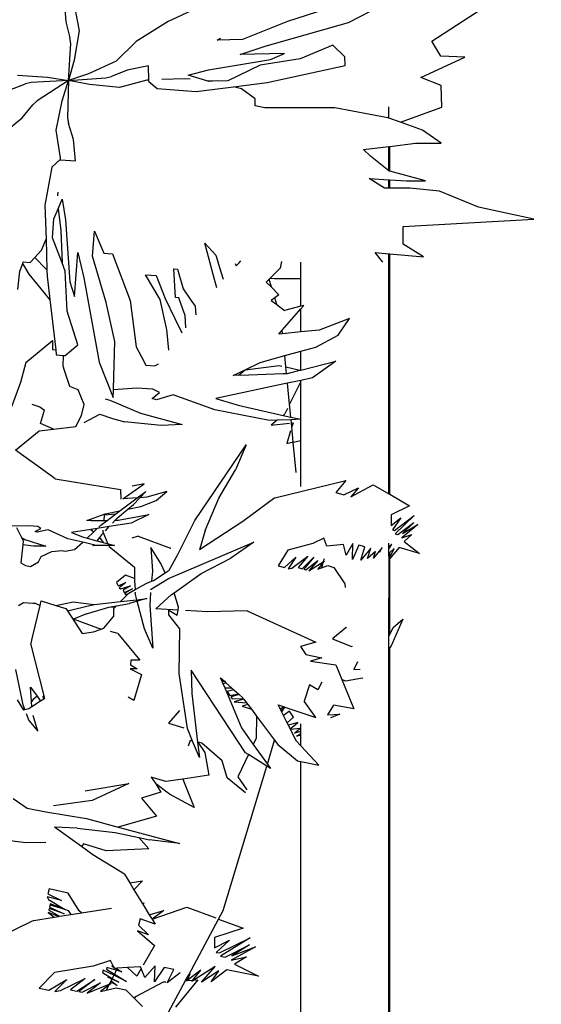
# Model space of a CAD drawing. Units: millimetres. Extents: x 1502 to 12045, y 2182 to 6301.
# Drawn here: x 1977 to 2095, y 5522 to 5744 of the extents above; entities that cross this region are included whole.
import ezdxf

# ---------------------------------------------------------------- set-up
doc = ezdxf.new("R2010")
doc.units = ezdxf.units.MM
doc.layers.add('Edges', color=7, linetype='Continuous')

# ---------------------------------------------------------------- blocks, each defined once
blk = doc.blocks.new('Planters pl')
at = {"layer": 'Edges'}
for p, q in [((2069.98, 1951.59), (2094.58, 1967.61)), ((1987.23, 1960.79), (1987.57, 1955.96)), ((1989.4, 1960.13), (1990.59, 1953.94)), ((2016.8, 1958.84), (2010.62, 1956.04)), ((2046.12, 1958.81), (2037.49, 1955.99)), ((2051.16, 1955.76), (2058.8, 1959.71)), ((1987.57, 1955.96), (1988.53, 1952.32)), ((2010.62, 1956.04), (2003.41, 1951.55)), ((2037.49, 1955.99), (2027.35, 1951.96)), ((2032.42, 1950.49), (2051.16, 1955.76)), ((1990.59, 1953.94), (1989.46, 1947.28)), ((1988.21, 1942.71), (1988.69, 1951.06)), ((1988.69, 1951.06), (1988.53, 1952.32)), ((2003.41, 1951.55), (1998.92, 1947.08)), ((2021.63, 1951.82), (2022.39, 1952.23)), ((2027.35, 1951.96), (2021.63, 1951.82)), ((2071.96, 1948.19), (2069.98, 1951.59)), ((2026.81, 1948.58), (2032.42, 1950.49)), ((2036.82, 1948.82), (2026.81, 1948.58)), ((2033.62, 1947.45), (2036.82, 1948.82)), ((2047.67, 1950.66), (2040.35, 1947.59)), ((2050.38, 1948.07), (2047.67, 1950.66)), ((1989.46, 1947.28), (1988.21, 1942.71)), ((1998.92, 1947.08), (1992.72, 1944.26)), ((2019.72, 1945.12), (2033.62, 1947.45)), ((2040.35, 1947.59), (2031.32, 1946.2)), ((2050.43, 1946.11), (2050.38, 1948.07)), ((2067.48, 1943.41), (2077.39, 1947.97)), ((2077.39, 1947.97), (2071.96, 1948.19)), ((2001.38, 1945.09), (1997.87, 1943.67)), ((2006.17, 1946.05), (2001.38, 1945.09)), ((2006.25, 1942.85), (2006.17, 1946.05)), ((2015.14, 1943.94), (2019.72, 1945.12)), ((2031.32, 1946.2), (2024.07, 1942.65)), ((2032.87, 1942.33), (2050.43, 1946.11)), ((1976.69, 1943.94), (1983.49, 1943.49)), ((1979.77, 1942.28), (1978.52, 1941.99)), ((1988.21, 1942.71), (1979.77, 1942.28)), ((1988.21, 1942.71), (1981.11, 1938.16)), ((1983.49, 1943.49), (1988.21, 1942.71)), ((1986.8, 1938.18), (1988.21, 1942.71)), ((1988.21, 1942.71), (1988, 1934.34)), ((1992.72, 1944.26), (1988.21, 1942.71)), ((1988.21, 1942.71), (1996.63, 1943.34)), ((1992.9, 1941.81), (1988.21, 1942.71)), ((1996.63, 1943.34), (1997.87, 1943.67)), ((2005.84, 1942.84), (1999.69, 1941.19)), ((2006.25, 1942.85), (2005.84, 1942.84)), ((2006.26, 1942.52), (2006.25, 1942.85)), ((2006.26, 1942.52), (2008.13, 1940.93)), ((2014.34, 1943.15), (2009.17, 1942.96)), ((2015.56, 1943.04), (2014.34, 1943.15)), ((2019.31, 1942.69), (2015.14, 1943.94)), ((2020.6, 1942.57), (2019.31, 1942.69)), ((2019.78, 1942.55), (2019.31, 1942.69)), ((2020.6, 1942.57), (2019.78, 1942.55)), ((2024.07, 1942.65), (2020.6, 1942.57)), ((2025.31, 1941.35), (2032.87, 1942.33)), ((2072.07, 1941.61), (2067.48, 1943.41)), ((1974.98, 1940.65), (1978.52, 1941.99)), ((1999.69, 1941.19), (1992.9, 1941.81)), ((2008.13, 1940.93), (2016.89, 1940.26)), ((2016.89, 1940.26), (2025.31, 1941.35)), ((2027.14, 1940.84), (2025.31, 1941.35)), ((2030.2, 1938.64), (2027.14, 1940.84)), ((2072.19, 1936.74), (2072.07, 1941.61)), ((1981.11, 1938.16), (1980.18, 1937.29)), ((1985.45, 1931.56), (1986.8, 1938.18)), ((2030.2, 1937.07), (2030.2, 1938.64)), ((1977.79, 1934.37), (1980.18, 1937.29)), ((2032.37, 1936.56), (2030.2, 1937.07)), ((2048.1, 1936.56), (2032.37, 1936.56)), ((2060.02, 1934.38), (2048.1, 1936.56)), ((2060.29, 1934.29), (2060.29, 1936.82)), ((2062.88, 1933.36), (2072.19, 1936.74)), ((1974.05, 1931.25), (1977.79, 1934.37)), ((1988, 1934.34), (1988.21, 1933.09)), ((2060.29, 1934.29), (2060.02, 1934.38)), ((2062.88, 1933.36), (2060.29, 1934.29)), ((2067.83, 1931.58), (2062.88, 1933.36)), ((1986.43, 1925.33), (1985.45, 1931.56)), ((1989.29, 1929.49), (1988.21, 1933.09)), ((2072.03, 1928.65), (2067.83, 1931.58)), ((1989.78, 1924.67), (1989.29, 1929.49)), ((2054.6, 1927.19), (2060.29, 1927.9)), ((2054.6, 1927.19), (2056.16, 1925.71)), ((2060.29, 1927.9), (2060.48, 1927.92)), ((2060.29, 1922.42), (2060.29, 1927.9)), ((2060.48, 1927.92), (2066.31, 1928.65)), ((2060.48, 1922.34), (2060.48, 1927.92)), ((2066.31, 1928.65), (2072.03, 1928.65)), ((1986.22, 1924.93), (1984.45, 1923.25)), ((1986.22, 1924.93), (1986.4, 1924.92)), ((1986.4, 1924.92), (1986.43, 1925.33)), ((1986.4, 1924.92), (1989.78, 1924.67)), ((2060.29, 1922.42), (2056.16, 1925.71)), ((1984.45, 1923.25), (1982.9, 1914.68)), ((2060.35, 1922.37), (2060.29, 1922.42)), ((2060.48, 1922.34), (2060.35, 1922.37)), ((2068.53, 1920.17), (2060.48, 1922.34)), ((2059.31, 1918.54), (2055.88, 1920.7)), ((2055.88, 1920.7), (2060.29, 1920.42)), ((2060.29, 1918.54), (2060.29, 1920.42)), ((2060.29, 1920.42), (2060.48, 1920.41)), ((2060.48, 1918.54), (2060.48, 1920.41)), ((2060.48, 1920.41), (2064.24, 1920.17)), ((2064.24, 1920.17), (2068.53, 1920.17)), ((2060.29, 1918.54), (2059.31, 1918.54)), ((2060.48, 1918.54), (2060.29, 1918.54)), ((2065.03, 1918.54), (2060.48, 1918.54)), ((2071.68, 1917.83), (2065.03, 1918.54)), ((2080.48, 1914.24), (2071.68, 1917.83)), ((1985.8, 1916.79), (1985.83, 1916.93)), ((1985.83, 1916.93), (1985.88, 1917.65)), ((1985.87, 1913.89), (1986.77, 1916.04)), ((1986.77, 1916.04), (1987.5, 1911.41)), ((1982.9, 1914.68), (1983.14, 1907.05)), ((1984.91, 1911.61), (1985.87, 1913.89)), ((1985.87, 1913.89), (1986.45, 1909.02)), ((2092.9, 1911.59), (2080.48, 1914.24)), ((1984.59, 1907.37), (1984.91, 1911.61)), ((1987.5, 1911.41), (1988.46, 1897.48)), ((2063.51, 1909.9), (2092.9, 1911.59)), ((1986.45, 1909.02), (1986.74, 1901.71)), ((1993.62, 1903.21), (1994.04, 1908.86)), ((1994.04, 1908.86), (1996.11, 1903.9)), ((2063.51, 1905.97), (2063.51, 1909.9)), ((1982.13, 1904.57), (1983.14, 1907.05)), ((1983.14, 1907.05), (1983.35, 1900.17)), ((1986.74, 1901.71), (1984.59, 1907.37)), ((1980.64, 1902.94), (1982.13, 1904.57)), ((2018.87, 1906.19), (2021.35, 1903.43)), ((2019.4, 1904.19), (2018.87, 1906.19)), ((2068.1, 1903.09), (2063.51, 1905.97)), ((1979.59, 1901.79), (1980.64, 1902.94)), ((1983.1, 1900.37), (1980.64, 1902.94)), ((1989.52, 1894.19), (1990.27, 1904.08)), ((1990.27, 1904.08), (1991.63, 1898.36)), ((1996.66, 1892.82), (1993.62, 1903.21)), ((1996.11, 1903.9), (1998.08, 1903.76)), ((1998.08, 1903.76), (2002.07, 1893.26)), ((2020.75, 1899.09), (2019.4, 1904.19)), ((2021.35, 1903.43), (2021.42, 1903.21)), ((2021.42, 1903.21), (2022.17, 1900.71)), ((2058.93, 1901.91), (2057.21, 1904.06)), ((2057.21, 1904.06), (2060.29, 1903.79)), ((2060.29, 1849.8), (2060.29, 1903.79)), ((2060.29, 1903.79), (2060.48, 1903.77)), ((2060.48, 1849.69), (2060.48, 1903.77)), ((2060.48, 1903.77), (2068.1, 1903.09)), ((1977.26, 1899.89), (1977.89, 1901.62)), ((1977.89, 1901.62), (1978.01, 1901.96)), ((1979.32, 1899.18), (1977.89, 1901.62)), ((1978.01, 1901.96), (1979.59, 1901.79)), ((1983.1, 1900.37), (1983.35, 1900.17)), ((1983.35, 1900.17), (1983.39, 1898.72)), ((1987.43, 1899.87), (1986.74, 1901.71)), ((2012.26, 1893.93), (2011.91, 1900.38)), ((2011.91, 1900.38), (2012.75, 1900.32)), ((2012.75, 1900.32), (2013.99, 1895.9)), ((2022.17, 1900.71), (2022.99, 1898.03)), ((2025.71, 1901.58), (2025.89, 1901.08)), ((2025.89, 1901.08), (2026.56, 1901.75)), ((2026.56, 1901.75), (2026.97, 1902.16)), ((2035.83, 1900.57), (2033.6, 1898.32)), ((2036.13, 1902.02), (2035.83, 1900.57)), ((2040.48, 1898.24), (2040.48, 1901.91)), ((1976.81, 1895.76), (1977.26, 1899.89)), ((1981.07, 1897.06), (1979.32, 1899.18)), ((1983.39, 1898.72), (1984, 1893.51)), ((1987.93, 1890.83), (1987.43, 1899.87)), ((1991.63, 1898.36), (1995.06, 1879.37)), ((2005.53, 1899.07), (2007.9, 1898.89)), ((2008.79, 1893.49), (2005.53, 1899.07)), ((2007.9, 1898.89), (2009.91, 1893.7)), ((2021.54, 1896.14), (2020.75, 1899.09)), ((2033.32, 1898.03), (2032.7, 1897.41)), ((2033.6, 1898.32), (2033.32, 1898.03)), ((2033.86, 1896.23), (2033.32, 1898.03)), ((2033.6, 1898.32), (2034.57, 1898.24)), ((2034.57, 1898.24), (2040.48, 1898.24)), ((2040.48, 1891.97), (2040.48, 1898.24)), ((1984, 1893.51), (1981.07, 1897.06)), ((1988.46, 1897.48), (1989.52, 1894.19)), ((2013.99, 1895.9), (2015.75, 1893.35)), ((2032.7, 1897.41), (2033.86, 1896.23)), ((2033.86, 1896.23), (2035.53, 1894.55)), ((1984, 1893.51), (1985.31, 1882.19)), ((2010.27, 1887.07), (2008.79, 1893.49)), ((2009.91, 1893.7), (2012.13, 1889.2)), ((2013.05, 1893.87), (2012.26, 1893.93)), ((2013.94, 1891.28), (2013.05, 1893.87)), ((2015.75, 1893.35), (2016.7, 1891.96)), ((2034.59, 1893.85), (2033.81, 1893.28)), ((2035.53, 1894.55), (2034.59, 1893.85)), ((2035.04, 1892.35), (2034.59, 1893.85)), ((1998.63, 1884.03), (1996.66, 1892.82)), ((2002.07, 1893.26), (2003.39, 1882.85)), ((2014.42, 1889.89), (2013.94, 1891.28)), ((2016.7, 1891.96), (2016.83, 1890.01)), ((2033.81, 1893.28), (2035.04, 1892.35)), ((2035.04, 1892.35), (2036.83, 1891.01)), ((2036.3, 1886.59), (2040.48, 1891.38)), ((2040.48, 1891.97), (2036.83, 1891.01)), ((2041.14, 1892.15), (2040.48, 1891.97)), ((2040.48, 1891.38), (2041.14, 1892.15)), ((2040.48, 1886.2), (2040.48, 1891.38)), ((1990.29, 1883.31), (1987.93, 1890.83)), ((2012.13, 1889.2), (2013.73, 1885.97)), ((2014.63, 1887.14), (2014.42, 1889.89)), ((2051.4, 1889.24), (2044.62, 1886.62)), ((2048.84, 1885.44), (2051.4, 1889.24)), ((2010.35, 1886.73), (2010.27, 1887.07)), ((2010.75, 1882.07), (2010.35, 1886.73)), ((2035.52, 1885.7), (2036.3, 1886.59)), ((2036.37, 1885.78), (2035.52, 1885.7)), ((2036.37, 1885.78), (2036.3, 1886.59)), ((2040.48, 1886.2), (2036.37, 1885.78)), ((2044.62, 1886.62), (2040.48, 1886.2)), ((2043.87, 1882.77), (2048.84, 1885.44)), ((1978.62, 1879.31), (1984.58, 1884.28)), ((1984.58, 1884.28), (1984.59, 1882.23)), ((1987.42, 1880.9), (1990.29, 1883.31)), ((1998.33, 1873.38), (1998.63, 1884.03)), ((2003.39, 1882.85), (2004.61, 1880.58)), ((2040.48, 1881.84), (2043.87, 1882.77)), ((1984.59, 1882.23), (1985.31, 1882.19)), ((1985.31, 1882.19), (1985.44, 1881.04)), ((1985.44, 1881.04), (1987.1, 1880.92)), ((1987.01, 1878.47), (1987.1, 1880.92)), ((1987.1, 1880.92), (1987.42, 1880.9)), ((2004.61, 1880.58), (2005.63, 1878.7)), ((2031.29, 1879.33), (2036.86, 1880.86)), ((2036.86, 1880.86), (2040.48, 1881.84)), ((2037.11, 1878.31), (2036.86, 1880.86)), ((2040.48, 1877.62), (2040.48, 1881.84)), ((1978.62, 1879.31), (1977.42, 1874.84)), ((1987.33, 1877.49), (1987.01, 1878.47)), ((1995.06, 1879.37), (1998.27, 1871.45)), ((2005.63, 1878.7), (2007.6, 1878.55)), ((2007.6, 1878.55), (2008.42, 1879.05)), ((2027.93, 1877.67), (2031.29, 1879.33)), ((2027.93, 1877.67), (2035.59, 1878.67)), ((2035.59, 1878.67), (2036.2, 1878.52)), ((2037.11, 1878.31), (2040.26, 1877.57)), ((2037.25, 1876.86), (2037.11, 1878.31)), ((2040.48, 1877.62), (2048.38, 1879.61)), ((2048.38, 1879.61), (2043.06, 1875.84)), ((1988.49, 1873.93), (1987.33, 1877.49)), ((2025.27, 1876.4), (2027.93, 1877.67)), ((2026.47, 1876.47), (2025.27, 1876.4)), ((2026.47, 1876.47), (2027.93, 1877.67)), ((2026.87, 1876.49), (2026.47, 1876.47)), ((2026.87, 1876.49), (2036.43, 1876.83)), ((2036.43, 1876.83), (2037.25, 1876.86)), ((2037.25, 1876.86), (2037.48, 1876.87)), ((2037.48, 1876.87), (2040.26, 1877.57)), ((2040.26, 1877.57), (2040.48, 1877.62)), ((2043.06, 1875.84), (2040.48, 1875.29)), ((1977.42, 1874.84), (1975.38, 1869.34)), ((1990.34, 1873.16), (1988.49, 1873.93)), ((2003.56, 1873.53), (1998.32, 1873.21)), ((2007.14, 1873.35), (2003.56, 1873.53)), ((2036.75, 1874.5), (2021.37, 1871.24)), ((2037.47, 1874.65), (2036.75, 1874.5)), ((2040.48, 1875.29), (2037.47, 1874.65)), ((2037.94, 1869.92), (2037.47, 1874.65)), ((2040.48, 1875.08), (2037.94, 1869.92)), ((2040.47, 1866.54), (2040.48, 1875.08)), ((2040.48, 1875.08), (2040.48, 1875.29)), ((1991.7, 1869.89), (1990.34, 1873.16)), ((1998.27, 1871.45), (1998.32, 1873.21)), ((1998.32, 1873.21), (1998.33, 1873.38)), ((2007.02, 1871.26), (2008.7, 1872.54)), ((2008.01, 1870.94), (2007.02, 1871.26)), ((2008.7, 1872.54), (2007.14, 1873.35)), ((2011.77, 1872.06), (2008.01, 1870.94)), ((2021.14, 1868.65), (2011.77, 1872.06)), ((2021.37, 1871.24), (2026.37, 1869.71)), ((1979.95, 1869.92), (1981.75, 1869.37)), ((1981.75, 1869.37), (1982.76, 1868.59)), ((1991.14, 1867.42), (1991.7, 1869.89)), ((1996.41, 1871.18), (1997.49, 1870.88)), ((1997.49, 1870.88), (2004.43, 1867.89)), ((2026.37, 1869.71), (2036.49, 1867.43)), ((2037.49, 1869.01), (2036.87, 1867.75)), ((2038.22, 1867.04), (2037.94, 1869.92)), ((1981.86, 1865.63), (1982.76, 1868.59)), ((1989.86, 1864.93), (1991.14, 1867.42)), ((1991.72, 1865.81), (1995.24, 1867.71)), ((1995.24, 1867.71), (1998.12, 1866.73)), ((2004.43, 1867.89), (2013.75, 1865.35)), ((2033.4, 1866.29), (2021.14, 1868.65)), ((2036.87, 1867.75), (2036.49, 1867.43)), ((2036.49, 1867.43), (2038.22, 1867.04)), ((2038.22, 1867.04), (2040.47, 1866.54)), ((1984.83, 1864.36), (1981.86, 1865.63)), ((1984.83, 1864.36), (1989.86, 1864.93)), ((1998.12, 1866.73), (2000.77, 1865.94)), ((2009.04, 1865.18), (2000.77, 1865.94)), ((2013.75, 1865.35), (2009.04, 1865.18)), ((2035.17, 1866.35), (2033.4, 1866.29)), ((2035.17, 1866.35), (2033.76, 1865.2)), ((2033.76, 1865.2), (2037.95, 1865.65)), ((2038.28, 1866.46), (2035.17, 1866.35)), ((2040.47, 1866.54), (2038.28, 1866.46)), ((2038.35, 1865.69), (2038.28, 1866.46)), ((2038.35, 1865.69), (2038.71, 1865.73)), ((2038.44, 1864.83), (2038.35, 1865.69)), ((2038.71, 1865.73), (2038.44, 1864.83)), ((2038.77, 1861.44), (2038.44, 1864.83)), ((2040.48, 1861.8), (2040.47, 1866.54)), ((1976.29, 1859.61), (1981.63, 1863.99)), ((1981.63, 1863.99), (1984.83, 1864.36)), ((2038.18, 1863.96), (2037.33, 1861.14)), ((2016.62, 1843.76), (2028.16, 1860.82)), ((2028.16, 1860.82), (2025.76, 1855.18)), ((2037.33, 1861.14), (2038.53, 1861.39)), ((2038.77, 1861.44), (2040.48, 1861.8)), ((2039.44, 1854.61), (2038.77, 1861.44)), ((2040.48, 1851.42), (2040.48, 1861.8)), ((1984.33, 1853.8), (1976.29, 1859.61)), ((1985.19, 1853.17), (1984.33, 1853.8)), ((2022, 1848.8), (2025.76, 1855.18)), ((1985.19, 1853.17), (1999.88, 1850.78)), ((2000.43, 1848.65), (2005.21, 1852.06)), ((2005.21, 1852.06), (2002.52, 1851.53)), ((2034.59, 1848.87), (2050.61, 1852.8)), ((2050.61, 1852.8), (2048.32, 1850.12)), ((2051.71, 1849.09), (2056.77, 1851.84)), ((2056.77, 1851.84), (2060.29, 1849.8)), ((1999.88, 1850.78), (1999.97, 1848.6)), ((2003.66, 1848.86), (2005.6, 1850.3)), ((2005.6, 1850.3), (2004.26, 1848.9)), ((2010.33, 1850.3), (2005.84, 1849)), ((2007.94, 1848.28), (2010.33, 1850.3)), ((2048.32, 1850.12), (2050.18, 1849.56)), ((2050.18, 1849.56), (2053.43, 1851.1)), ((2053.43, 1851.1), (2051.71, 1849.09)), ((2060.29, 1849.8), (2060.48, 1849.69)), ((2060.48, 1849.69), (2064.95, 1847.1)), ((1999.76, 1845.95), (2003.66, 1848.86)), ((2003.66, 1848.86), (2000.43, 1848.65)), ((2001.56, 1846.32), (2002.79, 1847.35)), ((2001.56, 1846.32), (2004.46, 1846.92)), ((2004.26, 1848.9), (2002.79, 1847.35)), ((2005.84, 1849), (2004.26, 1848.9)), ((2004.46, 1846.92), (2007.94, 1848.28)), ((2018.94, 1841.57), (2022, 1848.8)), ((2034.59, 1848.87), (2027.44, 1843.53)), ((2064.95, 1847.1), (2060.82, 1845.04)), ((1992.33, 1843.79), (1996.47, 1845.28)), ((1996.19, 1843.82), (1996.29, 1845.04)), ((1996.29, 1845.04), (1998.82, 1845.25)), ((1996.47, 1845.28), (1999.76, 1845.95)), ((1996.91, 1843.82), (1998.82, 1845.25)), ((1998.82, 1845.25), (1999.76, 1845.95)), ((1999.21, 1844.35), (2001.56, 1846.32)), ((1999.39, 1843.83), (2006.25, 1845.12)), ((2006.25, 1845.12), (2002.31, 1843.17)), ((2060.82, 1845.04), (2060.81, 1842.69)), ((2061.52, 1841.52), (2065.99, 1844.9)), ((2065.99, 1844.9), (2061.67, 1840.82)), ((1979.28, 1842.62), (1975.2, 1842.51)), ((1981.27, 1842.46), (1979.28, 1842.62)), ((1981.96, 1841.99), (1981.27, 1842.46)), ((1993.26, 1843.82), (1992.33, 1843.79)), ((1993.26, 1843.82), (1996.19, 1843.82)), ((1997.36, 1842.4), (1994.65, 1841.97)), ((1994.99, 1842.29), (1995.5, 1842.77)), ((1995.5, 1842.77), (1996.91, 1843.82)), ((1996.19, 1843.82), (1996.91, 1843.82)), ((1996.49, 1841.49), (1997.36, 1842.4)), ((2002.31, 1843.17), (1997.36, 1842.4)), ((1998.1, 1843.18), (1998.72, 1843.83)), ((1998.72, 1843.83), (1999.21, 1844.35)), ((1998.72, 1843.83), (1999.39, 1843.83)), ((2012.81, 1836.11), (2016.62, 1843.76)), ((2027.44, 1843.53), (2017.69, 1837.19)), ((2060.81, 1842.69), (2063, 1844.37)), ((2063, 1844.37), (2061.06, 1841.66)), ((2062.33, 1840.62), (2065.9, 1843.36)), ((2066.78, 1842.92), (2063.22, 1839.91)), ((2065.9, 1843.36), (2063.33, 1840.88)), ((2063.33, 1840.88), (2066.78, 1842.92)), ((1976.52, 1842.19), (1977.64, 1839.96)), ((1980.7, 1841.33), (1981.96, 1841.99)), ((1981.18, 1841.14), (1980.7, 1841.33)), ((1983.59, 1841.68), (1981.18, 1841.14)), ((1988.08, 1839.66), (1983.59, 1841.68)), ((1993.2, 1841.74), (1988.85, 1841.06)), ((1988.85, 1841.06), (1991.32, 1840.14)), ((1992.41, 1839.85), (1993.89, 1841.25)), ((1994.65, 1841.97), (1993.2, 1841.74)), ((1993.2, 1841.74), (1993.89, 1841.25)), ((1993.89, 1841.25), (1994.65, 1841.97)), ((1995.61, 1840.55), (1995.14, 1839.96)), ((1995.61, 1840.55), (1996.07, 1841.04)), ((1995.99, 1841.22), (1996.02, 1841.62)), ((1996.07, 1841.04), (1995.99, 1841.22)), ((1997.07, 1838.64), (1996.07, 1841.04)), ((2003.9, 1840.23), (2002.43, 1839.84)), ((2003.9, 1840.23), (2011.18, 1837.56)), ((2018.94, 1841.57), (2017.69, 1837.19)), ((2061.06, 1841.66), (2061.52, 1841.52)), ((2061.67, 1840.82), (2062.33, 1840.62)), ((2063.22, 1839.91), (2065.44, 1840.64)), ((2065.44, 1840.64), (2063.7, 1839.03)), ((1977.9, 1838.3), (1977.44, 1834.28)), ((1977.64, 1839.96), (1978.4, 1839.55)), ((1977.64, 1839.96), (1978, 1839.22)), ((1978, 1839.22), (1977.9, 1838.3)), ((1980.35, 1838), (1977.9, 1838.3)), ((1978.4, 1839.55), (1983.08, 1838)), ((1983.08, 1838), (1980.35, 1838)), ((1991.4, 1838.89), (1988.08, 1839.66)), ((1989.57, 1837.29), (1991.4, 1838.89)), ((1991.32, 1840.14), (1992.41, 1839.85)), ((1993.85, 1838.31), (1991.4, 1838.89)), ((1992.41, 1839.85), (1994.59, 1839.25)), ((1993.85, 1838.31), (1993.64, 1838.06)), ((1994.39, 1838.18), (1993.64, 1838.06)), ((1994.39, 1838.18), (1993.85, 1838.31)), ((1994.48, 1838.16), (1994.39, 1838.18)), ((1997.26, 1838.17), (1994.48, 1838.16)), ((1995.14, 1839.96), (1994.59, 1839.25)), ((1994.59, 1839.25), (1996.03, 1838.86)), ((1995.14, 1839.96), (1996.03, 1838.86)), ((1996.03, 1838.86), (1996.93, 1838.62)), ((1997.07, 1838.64), (1996.93, 1838.62)), ((1996.93, 1838.62), (1997.1, 1838.57)), ((1997.1, 1838.57), (1997.07, 1838.64)), ((1997.1, 1838.57), (1998.56, 1838.17)), ((1997.35, 1837.96), (1997.26, 1838.17)), ((1998.56, 1838.17), (1997.26, 1838.17)), ((2010.73, 1830.75), (2029.89, 1838.94)), ((2029.89, 1838.94), (2024.72, 1835.29)), ((2043.2, 1838.59), (2037.58, 1837.15)), ((2045.68, 1839.85), (2043.2, 1838.59)), ((2046.33, 1838.05), (2045.68, 1839.85)), ((2050.07, 1838.42), (2046.33, 1838.05)), ((2050.68, 1835.99), (2050.07, 1838.42)), ((2052.18, 1838.6), (2050.68, 1835.99)), ((2052.1, 1835.03), (2052.18, 1838.6)), ((2053.49, 1838.26), (2052.1, 1835.03)), ((2054.89, 1837.83), (2053.49, 1838.26)), ((2060.29, 1837.86), (2060.29, 1838.69)), ((2060.48, 1838.04), (2060.29, 1837.86)), ((2060.48, 1837.71), (2060.92, 1838.48)), ((2060.92, 1838.48), (2060.48, 1838.04)), ((2060.48, 1837.71), (2060.48, 1838.04)), ((2063.7, 1839.03), (2067.19, 1836.33)), ((1982.01, 1835.67), (1984.42, 1836.84)), ((1984.42, 1836.84), (1986.69, 1837.02)), ((1986.69, 1837.02), (1987.46, 1836.91)), ((1987.46, 1836.91), (1989.57, 1837.29)), ((1997.35, 1837.96), (2003.07, 1833.29)), ((2006.71, 1837.75), (2007.06, 1832.38)), ((2009, 1834.08), (2006.71, 1837.75)), ((2010.86, 1832.65), (2012.81, 1836.11)), ((2011.18, 1837.56), (2011.02, 1837.46)), ((2037.58, 1837.15), (2035.37, 1833.61)), ((2038.47, 1833.07), (2042.05, 1835.77)), ((2042.05, 1835.77), (2039.87, 1833.22)), ((2053.94, 1834.85), (2054.89, 1837.83)), ((2056.23, 1837.53), (2053.94, 1834.85)), ((2055.5, 1835.27), (2056.23, 1837.53)), ((2057.26, 1836.83), (2055.5, 1835.27)), ((2058.8, 1837.68), (2056.81, 1835.35)), ((2056.81, 1835.35), (2057.26, 1836.83)), ((2058.27, 1836.63), (2058.8, 1837.68)), ((2060.29, 1837.39), (2060.29, 1837.86)), ((2060.29, 1837.39), (2060.48, 1837.71)), ((2060.29, 1836.37), (2060.29, 1837.39)), ((2060.48, 1836.56), (2060.29, 1836.37)), ((2060.31, 1835.05), (2060.29, 1836.37)), ((2062.6, 1837.73), (2060.48, 1835.26)), ((2061.44, 1837.52), (2060.48, 1836.56)), ((2060.48, 1835.43), (2061.44, 1837.52)), ((2060.48, 1835.43), (2060.48, 1836.56)), ((2067.19, 1836.33), (2062.6, 1837.73)), ((1977.44, 1834.28), (1978.5, 1833.66)), ((1978.5, 1833.66), (1979.64, 1833.47)), ((1979.64, 1833.47), (1981.41, 1834.5)), ((1981.41, 1834.5), (1982.01, 1835.67)), ((2009.92, 1832.02), (2009, 1834.08)), ((2018.01, 1831.85), (2024.72, 1835.29)), ((2035.37, 1833.61), (2036.76, 1833.18)), ((2036.76, 1833.18), (2039.38, 1835.57)), ((2039.38, 1835.57), (2037.63, 1832.89)), ((2040.8, 1832.94), (2043.42, 1835.52)), ((2043.42, 1835.52), (2041.13, 1832.84)), ((2041.59, 1832.7), (2044.27, 1834.79)), ((2044.27, 1834.79), (2042.3, 1832.48)), ((2042.3, 1832.48), (2045.52, 1834.49)), ((2045.44, 1834.25), (2044.26, 1832.87)), ((2045.44, 1834.25), (2045.09, 1833.16)), ((2045.09, 1833.16), (2046.52, 1833.67)), ((2045.79, 1834.65), (2045.44, 1834.25)), ((2045.74, 1835.17), (2045.52, 1834.49)), ((2045.52, 1834.49), (2045.79, 1834.65)), ((2046.52, 1833.67), (2047.91, 1833.25)), ((2060.29, 1817.79), (2060.31, 1835.05)), ((2060.31, 1835.05), (2060.48, 1835.43)), ((2060.48, 1835.26), (2060.31, 1835.05)), ((2060.48, 1818.18), (2060.48, 1835.26)), ((2001, 1831.46), (1998.97, 1829.83)), ((2003.07, 1830.73), (2001, 1831.46)), ((2003.07, 1833.29), (2003.07, 1830.73)), ((2007.06, 1832.38), (2006.88, 1830.14)), ((2007.34, 1830.32), (2009.92, 1832.02)), ((2009.92, 1832.02), (2010.86, 1832.65)), ((2011.94, 1827.49), (2018.01, 1831.85)), ((2037.63, 1832.89), (2038.47, 1833.07)), ((2039.87, 1833.22), (2040.8, 1832.94)), ((2041.13, 1832.84), (2041.59, 1832.7)), ((2044.26, 1832.87), (2045.09, 1833.16)), ((2047.91, 1833.25), (2050.36, 1829.51)), ((1998.97, 1829.83), (1999.34, 1829.09)), ((1999.34, 1829.09), (2001.13, 1829.81)), ((2001.13, 1829.81), (1999.56, 1828.61)), ((2003.07, 1830.73), (2003.07, 1830.22)), ((2003.07, 1830.22), (2003.16, 1828.24)), ((2003.16, 1828.24), (2005.8, 1829.72)), ((2005.8, 1829.72), (2006.88, 1830.14)), ((2006.63, 1828.24), (2010.73, 1830.75)), ((2006.88, 1830.14), (2007.34, 1830.32)), ((2050.36, 1829.51), (2050.45, 1828.69)), ((1999.56, 1828.61), (1999.93, 1828.45)), ((1999.91, 1825.54), (2001.71, 1827.39)), ((1999.93, 1828.45), (2002.18, 1829.06)), ((2002.18, 1829.06), (2000.51, 1828.09)), ((2000.51, 1828.09), (2000.75, 1827.59)), ((2000.75, 1827.59), (2002.61, 1828.44)), ((2002.61, 1828.44), (2000.84, 1827.42)), ((2000.84, 1827.42), (2000.96, 1827.17)), ((2000.96, 1827.17), (2001.71, 1827.39)), ((2001.71, 1827.39), (2001.76, 1827.45)), ((2001.76, 1827.45), (2003.16, 1828.24)), ((2003.19, 1827.68), (2003.2, 1827.44)), ((2003.59, 1825.98), (2003.2, 1827.44)), ((2006.68, 1827.6), (2006.46, 1824.75)), ((2011.4, 1827.16), (2007.88, 1823.91)), ((2011.4, 1827.16), (2011.94, 1827.49)), ((2012.94, 1824.27), (2011.94, 1827.49)), ((1976.95, 1824.64), (1978.06, 1825.35)), ((1978.06, 1825.35), (1980.15, 1825.21)), ((1980.15, 1825.21), (1980.73, 1825.17)), ((1980.73, 1825.17), (1981.8, 1824.66)), ((1981.8, 1824.66), (1982.05, 1825.7)), ((1982.05, 1825.7), (1985.35, 1824.69)), ((1985.35, 1824.69), (1989.27, 1825.5)), ((1985.35, 1824.69), (1987.62, 1824)), ((1987.96, 1823.48), (1993.29, 1824.77)), ((1989.27, 1825.5), (1993.87, 1824.91)), ((1993.29, 1824.77), (1994.06, 1824.86)), ((1993.87, 1824.91), (1994.06, 1824.86)), ((1994.06, 1824.86), (1999.91, 1825.54)), ((1998.96, 1824.57), (2001.89, 1825.09)), ((1999.91, 1825.54), (2003.59, 1825.98)), ((2003.68, 1825.61), (2001.89, 1825.09)), ((2003.59, 1825.98), (2005.81, 1826.24)), ((2005.81, 1826.24), (2003.68, 1825.61)), ((2005.32, 1819.41), (2003.68, 1825.61)), ((2006.46, 1824.75), (2007.14, 1815.05)), ((1980.11, 1817.52), (1981.8, 1824.66)), ((1987.62, 1824), (1987.96, 1823.48)), ((1987.96, 1823.48), (1991.29, 1818.39)), ((1992.28, 1822.79), (1989.33, 1821.61)), ((1992.28, 1822.79), (1997.3, 1824.27)), ((1997.3, 1824.27), (1997.65, 1824.34)), ((1997.65, 1824.34), (1998.96, 1824.57)), ((1997.65, 1824.34), (1998.69, 1824.29)), ((1998.42, 1822.26), (1998.43, 1824.02)), ((1998.43, 1824.02), (1998.69, 1824.29)), ((1998.69, 1824.29), (1998.96, 1824.57)), ((2012.84, 1823.64), (2007.88, 1823.91)), ((2010.78, 1823.59), (2012.66, 1822.5)), ((2010.8, 1822.55), (2010.78, 1823.59)), ((2013.25, 1819.45), (2010.8, 1822.55)), ((2012.66, 1822.5), (2012.84, 1823.64)), ((2012.84, 1823.64), (2012.94, 1824.27)), ((2019.5, 1823.27), (2014.5, 1823.55)), ((2028.4, 1823.47), (2019.5, 1823.27)), ((2028.4, 1823.47), (2043.81, 1816.39)), ((1994.83, 1819.57), (1989.33, 1821.61)), ((1996.13, 1819.58), (1998.42, 1822.26)), ((2063.43, 1821.57), (2060.76, 1815.63)), ((2061.21, 1819.74), (2063.43, 1821.57)), ((1991.29, 1818.39), (1993.84, 1818.72)), ((1993.84, 1818.72), (1995.57, 1819.37)), ((1995.57, 1819.37), (1994.83, 1819.57)), ((1995.57, 1819.37), (1996.13, 1819.58)), ((1999.3, 1818.37), (1997.67, 1818.81)), ((1999.3, 1818.37), (2004.26, 1812.41)), ((2007.14, 1815.05), (2005.32, 1819.41)), ((2013.06, 1809.38), (2013.25, 1819.45)), ((2050.7, 1819.72), (2047.59, 1817.17)), ((2050.73, 1819.77), (2050.7, 1819.72)), ((2060.29, 1817.79), (2060.46, 1818.14)), ((2060.46, 1818.14), (2060.48, 1818.18)), ((2060.48, 1818.07), (2060.46, 1818.14)), ((2060.48, 1818.18), (2061.21, 1819.74)), ((1979.7, 1815.82), (1980.11, 1817.52)), ((2043.81, 1816.39), (2040.4, 1815.42)), ((2047.59, 1817.17), (2051.89, 1815.42)), ((2060.29, 1814.96), (2060.29, 1817.79)), ((1979.7, 1815.82), (1982.62, 1804.39)), ((2040.4, 1815.42), (2041.61, 1813.65)), ((2041.61, 1813.65), (2045.17, 1812.91)), ((2051.89, 1815.42), (2052.12, 1815.49)), ((2060.48, 1815.22), (2060.29, 1814.96)), ((2060.29, 1594.31), (2060.29, 1814.96)), ((2060.76, 1815.63), (2060.48, 1815.22)), ((2060.48, 1594.13), (2060.48, 1815.22)), ((2002.22, 1812.4), (2002.15, 1811.3)), ((2004.26, 1812.41), (2002.22, 1812.4)), ((2045.17, 1812.91), (2042.61, 1812.18)), ((2042.61, 1812.18), (2048.33, 1811.35)), ((2053.24, 1812.03), (2052.36, 1810.29)), ((1976.28, 1810.29), (1977.92, 1802.31)), ((2002.1, 1810.39), (2004.62, 1809.12)), ((2003.63, 1810.39), (2002.1, 1810.39)), ((2002.15, 1811.3), (2003.63, 1810.39)), ((2014.94, 1797), (2013.06, 1809.38)), ((2028, 1791.55), (2015.76, 1810.14)), ((2015.76, 1810.14), (2015.96, 1804.88)), ((2048.33, 1811.35), (2049.69, 1808.01)), ((2052.36, 1810.29), (2053.79, 1810.33)), ((2004.62, 1809.12), (2002.9, 1803.34)), ((2022.75, 1807.56), (2022.36, 1808.43)), ((2022.36, 1808.43), (2023.26, 1807.63)), ((2022.75, 1807.56), (2023.26, 1807.63)), ((2022.99, 1807.02), (2022.75, 1807.56)), ((2023.62, 1807.3), (2022.99, 1807.02)), ((2023.01, 1806.97), (2022.99, 1807.02)), ((2023.01, 1806.97), (2023.36, 1806.12)), ((2023.26, 1807.63), (2023.62, 1807.3)), ((2023.62, 1807.3), (2024.89, 1806.17)), ((2045.21, 1807.39), (2044.33, 1805.67)), ((2050.55, 1807.66), (2049.69, 1808.01)), ((2049.69, 1808.01), (2052.36, 1801.43)), ((2054.33, 1808.31), (2050.55, 1807.66)), ((2054.42, 1808.38), (2054.33, 1808.31)), ((1979.86, 1803.07), (1979.66, 1806.34)), ((1979.66, 1806.34), (1981.14, 1804.25)), ((2015.96, 1804.88), (2017.25, 1793.94)), ((2023.36, 1806.12), (2024.89, 1806.17)), ((2023.36, 1806.12), (2027.09, 1797.17)), ((2025.37, 1805.73), (2023.88, 1805.31)), ((2023.88, 1805.31), (2024.49, 1804.42)), ((2024.49, 1804.42), (2026.44, 1804.78)), ((2024.89, 1806.17), (2025.37, 1805.73)), ((2025.37, 1805.73), (2026.44, 1804.78)), ((2026.44, 1804.78), (2026.59, 1804.65)), ((2042.44, 1806.81), (2041.2, 1803.12)), ((2044.33, 1805.67), (2042.44, 1806.81)), ((1976.68, 1803.44), (1978.07, 1801.13)), ((1980.22, 1803.51), (1979.86, 1803.07)), ((1979.94, 1801.87), (1979.86, 1803.07)), ((1981.92, 1803.16), (1979.94, 1801.87)), ((1981.14, 1804.25), (1980.22, 1803.51)), ((1981.14, 1804.25), (1981.92, 1803.16)), ((1982.65, 1803.63), (1981.92, 1803.16)), ((1982.62, 1804.39), (1982.52, 1804.29)), ((1982.65, 1803.63), (1982.52, 1804.29)), ((1982.62, 1804.39), (1982.79, 1803.72)), ((1982.79, 1803.72), (1982.65, 1803.63)), ((2002.9, 1803.34), (2001.61, 1804.09)), ((2026.59, 1804.65), (2024.7, 1804.12)), ((2024.7, 1804.12), (2025, 1803.67)), ((2025, 1803.67), (2027.52, 1803.78)), ((2027.64, 1803.61), (2025.46, 1802.99)), ((2025.46, 1802.99), (2028.27, 1802.78)), ((2026.59, 1804.65), (2027.43, 1803.9)), ((2027.43, 1803.9), (2027.52, 1803.78)), ((2027.52, 1803.78), (2027.64, 1803.61)), ((2027.64, 1803.61), (2028.27, 1802.78)), ((2028.27, 1802.78), (2028.56, 1802.4)), ((2043.86, 1799.51), (2041.2, 1803.12)), ((1977.92, 1802.31), (1978.35, 1801.2)), ((1978.35, 1801.2), (1978.07, 1801.13)), ((1979.28, 1801.44), (1978.35, 1801.2)), ((1978.69, 1800.35), (1979.28, 1798.82)), ((1979.94, 1801.87), (1979.28, 1801.44)), ((2013.17, 1801.06), (2010.71, 1798.18)), ((2028.56, 1802.4), (2027.29, 1802.04)), ((2027.29, 1802.04), (2029.34, 1801.36)), ((2028.56, 1802.4), (2029.34, 1801.36)), ((2029.34, 1801.36), (2030.5, 1799.8)), ((2035.35, 1802.34), (2036.7, 1801.89)), ((2035.81, 1801.42), (2035.35, 1802.34)), ((2036.3, 1801.68), (2035.81, 1801.42)), ((2036.18, 1800.7), (2035.81, 1801.42)), ((2036.18, 1800.7), (2036.2, 1800.75)), ((2036.57, 1799.92), (2036.18, 1800.7)), ((2036.2, 1800.75), (2036.9, 1801.83)), ((2036.2, 1800.75), (2036.3, 1801.68)), ((2036.7, 1801.89), (2036.3, 1801.68)), ((2037.94, 1800.87), (2036.57, 1799.92)), ((2036.7, 1801.89), (2036.9, 1801.83)), ((2036.9, 1801.83), (2043.86, 1799.51)), ((2038.84, 1799.54), (2037.94, 1800.87)), ((2047.8, 1802.28), (2046.46, 1800.1)), ((2052.36, 1801.43), (2047.8, 1802.28)), ((1979.28, 1798.82), (1981.3, 1796.44)), ((1981.3, 1796.44), (1980.28, 1799.96)), ((2010.71, 1798.18), (2014.11, 1797.15)), ((2030.5, 1799.8), (2030.4, 1794.81)), ((2030.5, 1799.8), (2034.58, 1794.38)), ((2037.39, 1798.28), (2036.57, 1799.92)), ((2037.39, 1798.28), (2038.84, 1799.54)), ((2037.66, 1797.75), (2037.39, 1798.28)), ((2039.77, 1798.35), (2037.66, 1797.75)), ((2038.09, 1796.91), (2039.77, 1798.35)), ((2046.46, 1800.1), (2049.22, 1800.2)), ((2049.22, 1800.2), (2047.18, 1799.4)), ((2016.11, 1794.19), (2014.94, 1797)), ((2027.09, 1797.17), (2029.76, 1793.44)), ((2038.09, 1796.91), (2037.66, 1797.75)), ((2038.15, 1796.77), (2038.09, 1796.91)), ((2040.22, 1797.01), (2038.15, 1796.77)), ((2039.47, 1794.16), (2038.15, 1796.77)), ((2039.02, 1795.93), (2040.22, 1797.01)), ((2040.48, 1796.34), (2039.02, 1795.93)), ((2040.48, 1796.34), (2040.48, 1798.03)), ((2040.48, 1795.87), (2040.48, 1796.34)), ((2015.59, 1794.31), (2015.09, 1793.07)), ((2016.11, 1794.19), (2015.59, 1794.31)), ((2017.66, 1790.46), (2016.11, 1794.19)), ((2017.25, 1793.94), (2017.66, 1790.46)), ((2017.29, 1793.93), (2017.25, 1793.94)), ((2017.29, 1793.93), (2018.87, 1791.62)), ((2018.21, 1793.72), (2017.29, 1793.93)), ((2022.76, 1789.77), (2018.21, 1793.72)), ((2030.4, 1794.81), (2029.76, 1793.44)), ((2032.95, 1789), (2034.58, 1794.38)), ((2034.58, 1794.38), (2035.3, 1793.41)), ((2039.47, 1795.27), (2040.48, 1795.87)), ((2040.48, 1795.44), (2039.47, 1795.27)), ((2040.48, 1793.08), (2039.47, 1794.16)), ((2040.48, 1795.44), (2040.48, 1795.87)), ((2040.48, 1793.08), (2040.48, 1795.44)), ((2018.87, 1791.62), (2019.76, 1786.49)), ((2028.67, 1791.13), (2028, 1791.55)), ((2029.76, 1793.44), (2032.95, 1789)), ((2035.3, 1793.41), (2039.74, 1789.76)), ((2044.49, 1788.79), (2040.48, 1793.08)), ((2023.89, 1785.9), (2022.76, 1789.77)), ((2028.67, 1791.13), (2026.31, 1786.13)), ((2032.8, 1788.53), (2028.67, 1791.13)), ((2039.74, 1789.76), (2040.48, 1789.61)), ((2040.48, 1614.13), (2040.48, 1789.61)), ((2040.48, 1789.61), (2044.49, 1788.79)), ((2022.97, 1756.11), (2032.8, 1788.53)), ((2033.67, 1787.99), (2032.8, 1788.53)), ((2032.95, 1789), (2033.67, 1787.99)), ((2010.07, 1785.07), (2006.82, 1786.06)), ((2006.82, 1786.06), (2007.81, 1784.53)), ((2013.91, 1785.63), (2010.07, 1785.07)), ((2019.76, 1786.49), (2013.91, 1785.63)), ((2013.91, 1785.63), (2016.45, 1779.26)), ((2028, 1782.57), (2023.89, 1785.9)), ((2026.31, 1786.13), (2028.31, 1783.18)), ((1991.97, 1783.01), (2001.79, 1784.6)), ((2001.79, 1784.6), (1993.55, 1780.83)), ((2009, 1782.68), (2004.63, 1781.34)), ((2010.93, 1782.26), (2007.81, 1784.53)), ((2007.81, 1784.53), (2009, 1782.68)), ((1975.74, 1781.29), (1978.9, 1779.07)), ((1993.55, 1780.83), (1984.81, 1779.64)), ((2004.63, 1781.34), (2008.01, 1777.29)), ((2016.45, 1779.26), (2010.93, 1782.26)), ((1978.9, 1779.07), (1983.08, 1778.23)), ((1983.08, 1778.23), (1992.23, 1776.73)), ((1992.23, 1776.73), (1999.4, 1774.82)), ((2008.01, 1777.29), (1999.4, 1774.82)), ((1990.15, 1774.62), (1985.05, 1774.78)), ((1991.09, 1770.47), (1985.05, 1774.78)), ((1990.15, 1774.62), (1998.72, 1773.61)), ((1999.4, 1774.82), (2013.14, 1771.14)), ((1978.57, 1771.28), (1973.23, 1771.94)), ((1998.72, 1773.61), (2003.99, 1772.47)), ((2003.99, 1772.47), (2006.3, 1769.98)), ((2003.99, 1772.47), (2006.45, 1771.94)), ((2013.14, 1771.14), (2006.45, 1771.94)), ((1983.07, 1771.38), (1978.57, 1771.28)), ((1991.58, 1771.06), (1991.09, 1770.47)), ((1993.67, 1768.63), (1991.09, 1770.47)), ((1996.69, 1769.5), (1991.58, 1771.06)), ((2006.3, 1769.98), (1996.69, 1769.5)), ((2000.77, 1764.24), (1993.67, 1768.63)), ((2000.77, 1764.24), (2001.98, 1762.27)), ((2001.98, 1762.27), (2004.83, 1762.74)), ((2004.83, 1762.74), (2002.91, 1760.75)), ((1983.81, 1760.97), (1983.56, 1759.85)), ((1988.13, 1759.94), (1983.81, 1760.97)), ((2001.98, 1762.27), (2002.91, 1760.75)), ((2002.91, 1760.75), (2004.77, 1757.72)), ((1986.64, 1758.32), (1983.37, 1759.15)), ((1983.37, 1759.15), (1983.69, 1758.56)), ((1983.56, 1759.85), (1986.64, 1758.32)), ((1983.69, 1758.56), (1987.28, 1756.37)), ((1990.62, 1756.01), (1988.13, 1759.94)), ((1983.86, 1756.54), (1983.77, 1756.17)), ((1983.77, 1756.17), (1986.14, 1754.77)), ((1987.22, 1755.3), (1983.86, 1756.54)), ((1984.04, 1757.32), (1983.92, 1756.8)), ((1983.92, 1756.8), (1987.22, 1755.3)), ((1984.09, 1757.54), (1984.04, 1757.32)), ((1984.04, 1757.32), (1987.28, 1756.37)), ((1987.28, 1756.37), (1984.09, 1757.54)), ((1987.28, 1756.37), (1988.13, 1756.07)), ((1988.13, 1756.07), (1988.69, 1755.17)), ((1991.12, 1755.56), (1997.88, 1756.63)), ((2004.77, 1757.72), (2005.25, 1757.8)), ((2004.77, 1757.72), (2004.89, 1757.53)), ((2005.25, 1757.8), (2004.89, 1757.53)), ((2004.89, 1757.53), (2006.38, 1755.1)), ((2006.38, 1755.1), (2009.62, 1756.1)), ((2007, 1754.1), (2014.8, 1756.84)), ((2009.62, 1756.1), (2007, 1754.1)), ((2014.8, 1756.84), (2021.31, 1754.4)), ((2021.93, 1754.16), (2022.97, 1756.11)), ((1980.42, 1753.86), (1979.75, 1753.54)), ((1980.42, 1753.86), (1985, 1754.59)), ((1983.64, 1755.6), (1985, 1754.59)), ((1985.98, 1754.74), (1983.64, 1755.6)), ((1985, 1754.59), (1985.98, 1754.74)), ((1985.98, 1754.74), (1986.14, 1754.77)), ((1986.14, 1754.77), (1988.69, 1755.17)), ((1988.69, 1755.17), (1991.12, 1755.56)), ((1991.12, 1755.56), (1990.62, 1756.01)), ((2004.32, 1754.22), (2003.98, 1752.74)), ((2007.68, 1752.99), (2004.32, 1754.22)), ((2006.38, 1755.1), (2007, 1754.1)), ((2007, 1754.1), (2007.68, 1752.99)), ((2015.24, 1741.64), (2021.93, 1754.16)), ((2021.93, 1754.16), (2027.47, 1752.09)), ((1979.75, 1753.54), (1973.38, 1750.47)), ((2003.98, 1752.74), (2006.22, 1750.58)), ((2027.47, 1752.09), (2021.08, 1750.03)), ((2003.7, 1751.51), (2007.57, 1748.22)), ((2006.22, 1750.58), (2003.7, 1751.51)), ((2021.08, 1750.03), (2021.06, 1747.68)), ((2022.16, 1746.52), (2029.09, 1749.89)), ((2029.09, 1749.89), (2022.39, 1745.81)), ((2007.57, 1748.22), (2004.98, 1743.77)), ((2021.06, 1747.68), (2024.45, 1749.37)), ((2024.45, 1749.37), (2021.44, 1746.66)), ((2023.41, 1745.61), (2028.95, 1748.35)), ((2030.3, 1747.92), (2024.8, 1744.91)), ((2028.95, 1748.35), (2024.96, 1745.88)), ((2024.96, 1745.88), (2030.3, 1747.92)), ((2021.44, 1746.66), (2022.16, 1746.52)), ((2022.39, 1745.81), (2023.41, 1745.61)), ((2024.8, 1744.91), (2028.23, 1745.63)), ((2028.23, 1745.63), (2025.54, 1744.02)), ((1993.27, 1743.51), (1985.05, 1742.15)), ((1993.76, 1743.58), (1993.27, 1743.51)), ((1997.61, 1744.84), (1993.76, 1743.58)), ((1996.85, 1743.23), (1996.77, 1742.86)), ((1996.77, 1742.86), (1998.52, 1741.79)), ((1998.94, 1742.63), (1996.85, 1743.23)), ((1998.28, 1743.65), (1997.61, 1744.84)), ((1998.28, 1743.65), (1997.96, 1743.6)), ((1997.96, 1743.6), (1998.48, 1743.29)), ((1998.48, 1743.29), (1998.28, 1743.65)), ((1998.62, 1743.04), (1998.48, 1743.29)), ((1998.86, 1743.06), (1998.62, 1743.04)), ((1999.17, 1743.08), (1998.86, 1743.06)), ((1998.86, 1743.06), (1999.09, 1742.92)), ((1999.17, 1743.08), (1999.09, 1742.92)), ((1999.09, 1742.92), (2000.19, 1742.26)), ((2001.44, 1743.22), (1999.17, 1743.08)), ((2004.41, 1743.41), (2001.44, 1743.22)), ((2003.54, 1741.29), (2001.44, 1743.22)), ((2004.55, 1743.03), (2003.54, 1741.29)), ((2004.55, 1743.03), (2004.41, 1743.41)), ((2005.35, 1740.98), (2004.55, 1743.03)), ((2007.68, 1743.6), (2005.35, 1740.98)), ((2007.55, 1740.02), (2007.68, 1743.6)), ((2009.71, 1743.25), (2007.55, 1740.02)), ((2011.87, 1742.83), (2009.71, 1743.25)), ((2010.4, 1739.84), (2011.87, 1742.83)), ((2021.23, 1743.47), (2016.43, 1740.44)), ((2018.11, 1739.98), (2021.23, 1743.47)), ((2025.54, 1744.02), (2030.95, 1741.33)), ((1985.05, 1742.15), (1981.62, 1738.6)), ((1983.78, 1738.18), (1987.85, 1740.57)), ((1987.85, 1740.57), (1985.13, 1737.88)), ((1986.43, 1738.06), (1991.98, 1740.76)), ((1991.98, 1740.76), (1988.61, 1738.22)), ((1996, 1742.63), (1995.88, 1742.1)), ((1995.88, 1742.1), (1998.03, 1740.81)), ((1998.37, 1741.5), (1996, 1742.63)), ((1997.95, 1740.65), (1997.01, 1741.09)), ((1997.95, 1740.65), (1997.76, 1740.29)), ((1999.51, 1739.92), (1997.95, 1740.65)), ((1998.37, 1741.5), (1998.03, 1740.81)), ((1998.03, 1740.81), (1999.51, 1739.92)), ((2001.25, 1740.12), (1998.37, 1741.5)), ((1998.94, 1742.63), (1998.52, 1741.79)), ((1998.52, 1741.79), (2001.25, 1740.12)), ((2000.19, 1742.26), (1998.94, 1742.63)), ((2013.32, 1742.04), (2010.4, 1739.84)), ((2014.53, 1740.33), (2015.24, 1741.64)), ((2017.94, 1742.67), (2014.86, 1740.35)), ((2014.86, 1740.35), (2015.55, 1741.82)), ((2015.55, 1741.82), (2015.24, 1741.64)), ((2016.17, 1740.42), (2017.94, 1742.67)), ((2022.04, 1742.51), (2018.11, 1739.98)), ((2023.83, 1742.73), (2020.27, 1740.05)), ((2020.27, 1740.05), (2022.04, 1742.51)), ((2030.95, 1741.33), (2023.83, 1742.73)), ((1981.62, 1738.6), (1983.78, 1738.18)), ((1990.04, 1737.93), (1994.1, 1740.52)), ((1994.1, 1740.52), (1990.55, 1737.83)), ((1991.27, 1737.69), (1995.42, 1739.78)), ((1995.42, 1739.78), (1992.37, 1737.48)), ((1992.37, 1737.48), (1997.36, 1739.48)), ((1997.24, 1739.25), (1995.4, 1737.86)), ((1997.24, 1739.25), (1996.69, 1738.16)), ((1996.69, 1738.16), (1998.91, 1738.66)), ((1997.77, 1739.65), (1997.24, 1739.25)), ((1997.63, 1740.02), (1997.36, 1739.48)), ((1997.36, 1739.48), (1997.77, 1739.65)), ((1997.76, 1740.29), (1997.63, 1740.02)), ((1999.16, 1739.19), (1997.63, 1740.02)), ((1997.76, 1740.29), (1999.16, 1739.19)), ((1998.91, 1738.66), (2001.07, 1738.24)), ((2003.37, 1736.75), (2009.58, 1740.03)), ((2009.58, 1740.03), (2010.09, 1740.06)), ((2010.72, 1733.19), (2014.53, 1740.33)), ((2017.28, 1740.49), (2012.25, 1734.36)), ((2014.53, 1740.33), (2014.86, 1740.35)), ((2014.86, 1740.35), (2016.17, 1740.42)), ((2016.43, 1740.44), (2015.94, 1740.13)), ((2015.94, 1740.13), (2016.17, 1740.42)), ((2016.43, 1740.44), (2017.28, 1740.49)), ((1985.13, 1737.88), (1986.43, 1738.06)), ((1988.61, 1738.22), (1990.04, 1737.93)), ((1990.55, 1737.83), (1991.27, 1737.69)), ((1995.4, 1737.86), (1996.69, 1738.16)), ((2001.07, 1738.24), (2003.02, 1736.31)), ((2003.02, 1736.31), (2003.37, 1736.75)), ((2003.02, 1736.31), (2004.86, 1734.5))]:
    blk.add_line(p, q, dxfattribs=at)

msp = doc.modelspace()

# ---------------------------------------------------------------- block references
msp.add_blockref('Planters pl', (0, 3787.2))

doc.saveas('drawing.dxf')
